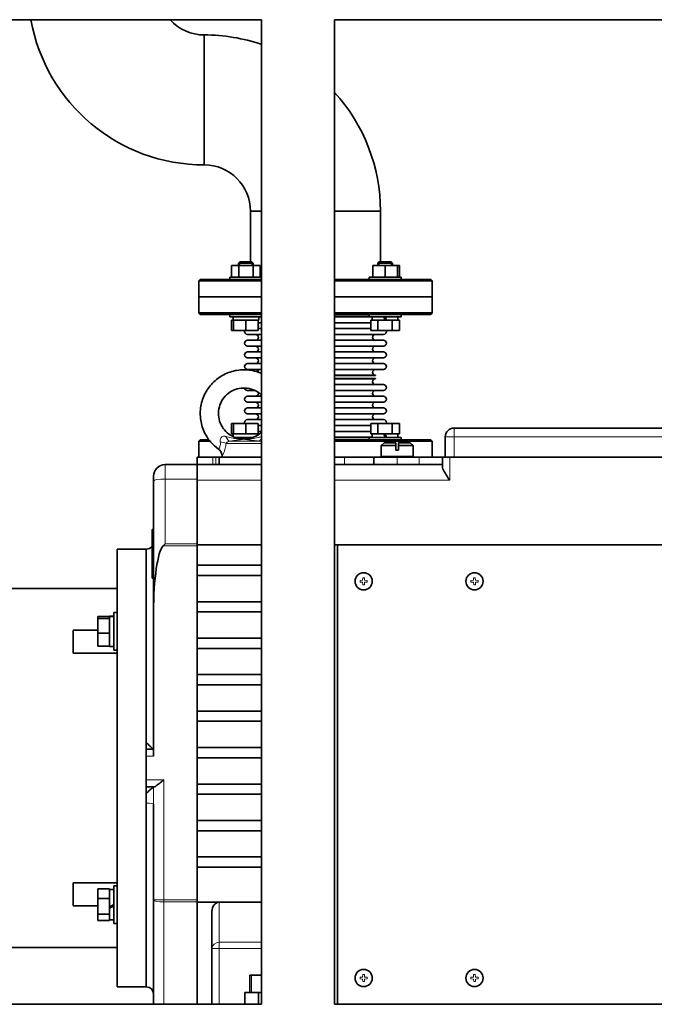
# Model space of a CAD drawing. Units: millimetres. Extents: x 0 to 4752, y 0 to 3360.
# Drawn here: x 1196 to 1631, y 459 to 1134 of the extents above; entities that cross this region are included whole.
import ezdxf

# ---------------------------------------------------------------- set-up
doc = ezdxf.new("R2010")
doc.units = ezdxf.units.MM
doc.header["$LTSCALE"] = 8
doc.layers.add('実線(中線)', color=5, linetype='Continuous', lineweight=35)
doc.layers.add('実線(細線)', color=16, linetype='Continuous', lineweight=18)

msp = doc.modelspace()

# ---------------------------------------------------------------- linework, layer by layer
at = {"layer": '実線(中線)'}
for p, q in [((801.437, 1133.951), (1361.437, 1133.951)), ((1361.437, 458.951), (1361.437, 1133.951)), ((1411.437, 458.951), (1411.437, 1133.951)), ((1411.437, 1133.951), (1901.437, 1133.951)), ((1322.237, 1034.401), (1322.237, 1123.501)), ((1322.237, 1034.401), (1322.237, 1123.501)), ((1353.887, 1002.751), (1361.437, 1002.751)), ((1353.887, 967.851), (1353.887, 1002.751)), ((1353.887, 1002.751), (1361.437, 1002.751)), ((1411.437, 1002.751), (1442.987, 1002.751)), ((1411.437, 1002.751), (1442.987, 1002.751)), ((1442.987, 967.851), (1442.987, 1002.751)), ((1345.8, 965.551), (1340.892, 965.551)), ((1340.892, 957.551), (1340.892, 965.551)), ((1346.519, 967.851), (1345.707, 967.039)), ((1345.707, 967.039), (1355.707, 967.039)), ((1345.707, 965.551), (1345.707, 967.039)), ((1355.615, 965.551), (1345.8, 965.551)), ((1345.8, 957.551), (1345.8, 965.551)), ((1354.895, 967.851), (1346.519, 967.851)), ((1354.895, 967.851), (1355.707, 967.039)), ((1355.615, 957.551), (1355.615, 965.551)), ((1360.522, 965.551), (1355.615, 965.551)), ((1355.707, 965.551), (1355.707, 967.039)), ((1360.522, 957.551), (1360.522, 965.551)), ((1446.167, 965.551), (1437.667, 965.551)), ((1437.667, 957.551), (1437.667, 965.551)), ((1441.979, 967.851), (1441.167, 967.039)), ((1441.167, 967.039), (1451.167, 967.039)), ((1441.167, 965.551), (1441.167, 967.039)), ((1450.355, 967.851), (1441.979, 967.851)), ((1454.667, 965.551), (1446.167, 965.551)), ((1446.167, 957.551), (1446.167, 965.551)), ((1450.355, 967.851), (1451.167, 967.039)), ((1451.167, 965.551), (1451.167, 967.039)), ((1454.667, 957.551), (1454.667, 965.551)), ((1455.982, 965.551), (1454.667, 965.551)), ((1455.982, 957.551), (1455.982, 965.551)), ((1319.437, 955.951), (1318.437, 954.951)), ((1361.437, 954.951), (1318.437, 954.951)), ((1318.437, 943.951), (1318.437, 954.951)), ((1361.437, 955.951), (1319.437, 955.951)), ((1339.707, 957.551), (1361.437, 957.551)), ((1339.707, 955.951), (1339.707, 957.551)), ((1477.437, 955.951), (1411.437, 955.951)), ((1478.437, 954.951), (1411.437, 954.951)), ((1435.167, 957.551), (1457.167, 957.551)), ((1435.167, 955.951), (1435.167, 957.551)), ((1457.167, 955.951), (1457.167, 957.551)), ((1477.437, 955.951), (1478.437, 954.951)), ((1478.437, 943.951), (1478.437, 954.951)), ((1361.437, 943.951), (1318.437, 943.951)), ((1318.437, 943.951), (1361.437, 943.951)), ((1318.437, 943.951), (1318.437, 932.951)), ((1478.437, 943.951), (1411.437, 943.951)), ((1411.437, 943.951), (1478.437, 943.951)), ((1478.437, 943.951), (1478.437, 932.951)), ((1318.437, 932.951), (1361.437, 932.951)), ((1319.437, 931.951), (1318.437, 932.951)), ((1319.437, 931.951), (1361.437, 931.951)), ((1339.707, 931.951), (1339.707, 930.351)), ((1411.437, 932.951), (1478.437, 932.951)), ((1411.437, 931.951), (1477.437, 931.951)), ((1435.167, 931.951), (1435.167, 930.351)), ((1457.167, 931.951), (1457.167, 930.351)), ((1477.437, 931.951), (1478.437, 932.951)), ((1361.437, 930.351), (1339.707, 930.351)), ((1341.907, 927.851), (1340.892, 927.851)), ((1340.892, 927.851), (1340.892, 920.851)), ((1341.907, 930.351), (1341.907, 927.851)), ((1341.954, 927.851), (1341.907, 927.851)), ((1342.207, 927.851), (1341.954, 927.851)), ((1344.484, 927.851), (1342.207, 927.851)), ((1342.207, 927.851), (1342.207, 920.851)), ((1348.43, 927.851), (1344.484, 927.851)), ((1350.707, 927.851), (1348.43, 927.851)), ((1352.984, 927.851), (1350.707, 927.851)), ((1350.707, 927.851), (1350.707, 920.851)), ((1356.93, 927.851), (1352.984, 927.851)), ((1359.207, 927.851), (1356.93, 927.851)), ((1359.207, 927.851), (1359.207, 920.851)), ((1359.507, 927.851), (1359.207, 927.851)), ((1359.207, 926.151), (1361.437, 926.151)), ((1359.507, 930.351), (1359.507, 927.851)), ((1359.507, 930.151), (1361.437, 930.151)), ((1411.437, 930.151), (1437.367, 930.151)), ((1411.437, 926.151), (1436.352, 926.151)), ((1457.167, 930.351), (1435.167, 930.351)), ((1437.666, 927.851), (1436.352, 927.851)), ((1436.352, 927.851), (1436.352, 920.851)), ((1437.367, 930.351), (1437.367, 927.851)), ((1439.945, 927.851), (1437.666, 927.851)), ((1441.259, 927.851), (1439.945, 927.851)), ((1443.889, 927.851), (1441.259, 927.851)), ((1441.259, 927.851), (1441.259, 920.851)), ((1446.167, 927.851), (1443.889, 927.851)), ((1445.257, 930.351), (1446.167, 927.851)), ((1447.077, 927.851), (1446.167, 930.351)), ((1447.077, 927.851), (1446.167, 927.851)), ((1448.445, 927.851), (1447.077, 927.851)), ((1451.074, 927.851), (1448.445, 927.851)), ((1452.389, 927.851), (1451.074, 927.851)), ((1451.074, 927.851), (1451.074, 920.851)), ((1454.667, 927.851), (1452.389, 927.851)), ((1455.982, 927.851), (1454.667, 927.851)), ((1454.967, 930.351), (1454.967, 927.851)), ((1455.982, 927.851), (1455.982, 920.851)), ((1340.892, 920.851), (1342.207, 920.851)), ((1342.207, 920.851), (1350.707, 920.851)), ((1350.707, 920.851), (1359.207, 920.851)), ((1351.837, 918.151), (1361.437, 918.151)), ((1359.207, 922.151), (1361.437, 922.151)), ((1411.437, 922.151), (1436.352, 922.151)), ((1411.437, 918.151), (1445.037, 918.151)), ((1436.352, 920.851), (1441.259, 920.851)), ((1441.259, 920.851), (1451.074, 920.851)), ((1451.074, 920.851), (1455.982, 920.851)), ((1351.837, 914.151), (1361.437, 914.151)), ((1411.437, 914.151), (1445.037, 914.151)), ((1351.837, 910.151), (1361.437, 910.151)), ((1351.837, 906.151), (1361.437, 906.151)), ((1411.437, 910.151), (1445.037, 910.151)), ((1411.437, 906.151), (1445.037, 906.151)), ((1351.837, 902.151), (1361.437, 902.151)), ((1351.837, 898.151), (1361.437, 898.151)), ((1411.437, 902.151), (1445.037, 902.151)), ((1411.437, 898.151), (1445.037, 898.151)), ((1351.837, 894.151), (1361.437, 894.151)), ((1411.437, 894.151), (1445.037, 894.151)), ((1411.437, 890.151), (1439.537, 890.151)), ((1411.437, 889.951), (1439.537, 889.951)), ((1439.537, 887.951), (1411.437, 887.951)), ((1439.537, 887.751), (1411.437, 887.751)), ((1439.537, 890.151), (1439.537, 889.951)), ((1439.537, 887.751), (1439.537, 887.951)), ((1356.96, 879.751), (1351.837, 879.751)), ((1445.037, 883.751), (1411.437, 883.751)), ((1445.037, 879.751), (1411.437, 879.751)), ((1361.437, 875.751), (1351.837, 875.751)), ((1361.437, 871.751), (1351.837, 871.751)), ((1445.037, 875.751), (1411.437, 875.751)), ((1445.037, 871.751), (1411.437, 871.751)), ((1361.437, 867.751), (1351.837, 867.751)), ((1445.037, 867.751), (1411.437, 867.751)), ((1361.437, 863.751), (1351.837, 863.751)), ((1361.437, 859.751), (1351.837, 859.751)), ((1445.037, 863.751), (1411.437, 863.751)), ((1445.037, 859.751), (1411.437, 859.751)), ((1340.892, 850.051), (1340.892, 857.051)), ((1342.207, 857.051), (1340.892, 857.051)), ((1350.707, 857.051), (1342.207, 857.051)), ((1342.207, 850.051), (1342.207, 857.051)), ((1350.707, 850.051), (1350.707, 857.051)), ((1359.207, 857.051), (1350.707, 857.051)), ((1359.207, 850.051), (1359.207, 857.051)), ((1361.437, 855.751), (1359.207, 855.751)), ((1361.437, 851.751), (1359.207, 851.751)), ((1436.352, 855.751), (1411.437, 855.751)), ((1436.352, 851.751), (1411.437, 851.751)), ((1441.259, 857.051), (1436.352, 857.051)), ((1436.352, 850.051), (1436.352, 857.051)), ((1451.074, 857.051), (1441.259, 857.051)), ((1441.259, 850.051), (1441.259, 857.051)), ((1455.982, 857.051), (1451.074, 857.051)), ((1451.074, 850.051), (1451.074, 857.051)), ((1455.982, 850.051), (1455.982, 857.051)), ((1749.437, 853.951), (1493.437, 853.951)), ((1319.437, 845.951), (1318.437, 844.951)), ((1326.223, 844.951), (1318.437, 844.951)), ((1318.437, 833.951), (1318.437, 844.951)), ((1325.439, 845.951), (1319.437, 845.951)), ((1340.892, 850.051), (1341.907, 850.051)), ((1341.907, 848.154), (1341.907, 850.051)), ((1341.907, 850.051), (1342.207, 850.051)), ((1342.207, 850.051), (1344.484, 850.051)), ((1343.331, 847.551), (1355.543, 847.551)), ((1344.484, 850.051), (1348.43, 850.051)), ((1348.43, 850.051), (1350.707, 850.051)), ((1350.707, 850.051), (1352.984, 850.051)), ((1352.984, 850.051), (1356.93, 850.051)), ((1356.93, 850.051), (1359.207, 850.051)), ((1359.207, 850.051), (1359.507, 850.051)), ((1359.507, 849.64), (1359.507, 850.051)), ((1437.367, 847.751), (1411.437, 847.751)), ((1477.437, 845.951), (1411.437, 845.951)), ((1478.437, 844.951), (1411.437, 844.951)), ((1435.167, 847.551), (1457.167, 847.551)), ((1435.167, 845.951), (1435.167, 847.551)), ((1436.352, 850.051), (1437.666, 850.051)), ((1437.367, 847.551), (1437.367, 850.051)), ((1437.666, 850.051), (1439.945, 850.051)), ((1439.945, 850.051), (1441.259, 850.051)), ((1441.259, 850.051), (1443.889, 850.051)), ((1445.437, 843.951), (1443.437, 841.951)), ((1443.889, 850.051), (1445.257, 850.051)), ((1445.257, 850.051), (1446.167, 850.051)), ((1445.257, 850.051), (1446.167, 847.551)), ((1445.437, 843.951), (1453.437, 843.951)), ((1446.167, 850.051), (1448.445, 850.051)), ((1447.077, 847.551), (1446.167, 850.051)), ((1448.445, 850.051), (1451.074, 850.051)), ((1451.074, 850.051), (1452.389, 850.051)), ((1452.389, 850.051), (1454.667, 850.051)), ((1454.667, 850.051), (1455.982, 850.051)), ((1454.967, 847.551), (1454.967, 850.051)), ((1455.437, 843.951), (1463.437, 843.951)), ((1457.167, 845.951), (1457.167, 847.551)), ((1463.437, 843.951), (1465.437, 841.951)), ((1477.437, 845.951), (1478.437, 844.951)), ((1478.437, 833.951), (1478.437, 844.951)), ((1487.437, 847.951), (1487.437, 833.951)), ((1453.437, 841.951), (1443.437, 841.951)), ((1443.437, 841.951), (1443.437, 834.451)), ((1453.437, 838.951), (1453.437, 841.951)), ((1453.437, 838.951), (1455.437, 838.951)), ((1465.437, 841.951), (1455.437, 841.951)), ((1455.437, 841.951), (1455.437, 838.951)), ((1465.437, 841.951), (1465.437, 834.451)), ((1317.437, 828.951), (1317.437, 833.951)), ((1330.104, 833.951), (1328.047, 833.951)), ((1330.104, 833.951), (1328.047, 833.951)), ((1332.437, 833.951), (1330.104, 833.951)), ((1361.437, 833.951), (1332.437, 833.951)), ((1332.437, 833.951), (1332.437, 828.951)), ((1334.437, 834.714), (1334.437, 833.951)), ((1418.437, 833.951), (1411.437, 833.951)), ((1418.437, 833.951), (1411.437, 833.951)), ((1438.437, 833.951), (1418.437, 833.951)), ((1454.437, 833.951), (1438.437, 833.951)), ((1438.437, 833.951), (1438.437, 828.951)), ((1443.437, 834.451), (1465.437, 834.451)), ((1443.937, 833.951), (1443.437, 834.451)), ((1454.437, 833.951), (1469.437, 833.951)), ((1464.937, 833.951), (1465.437, 834.451)), ((1485.437, 833.951), (1469.437, 833.951)), ((1485.437, 833.951), (1490.437, 833.951)), ((1485.437, 833.951), (1485.437, 827.376)), ((1490.437, 833.951), (1752.437, 833.951)), ((1317.437, 828.951), (1295.437, 828.951)), ((1317.437, 818.205), (1317.437, 828.951)), ((1361.437, 828.951), (1317.437, 828.951)), ((1485.437, 828.951), (1411.437, 828.951)), ((1287.437, 817.645), (1287.437, 820.951)), ((1287.437, 817.645), (1287.437, 727.881)), ((1317.437, 773.951), (1317.437, 818.205)), ((1287.437, 784.457), (1286.437, 784.457)), ((1286.437, 773.705), (1286.437, 784.457)), ((1262.437, 470.951), (1262.437, 770.951)), ((1282.437, 770.951), (1262.437, 770.951)), ((1282.437, 770.951), (1282.437, 638.37)), ((1282.437, 770.951), (1282.437, 638.37)), ((1287.437, 773.705), (1286.437, 773.705)), ((1286.437, 773.705), (1286.437, 751.178)), ((1361.437, 773.951), (1317.437, 773.951)), ((1317.437, 773.951), (1317.437, 759.951)), ((1414.437, 773.951), (1411.437, 773.951)), ((1413.437, 772.951), (1414.437, 773.951)), ((1413.437, 458.951), (1413.437, 772.951)), ((1414.437, 773.951), (1732.437, 773.951)), ((1317.437, 752.951), (1317.437, 759.951)), ((1317.437, 759.951), (1361.437, 759.951)), ((1317.437, 752.951), (1317.437, 759.951)), ((1287.437, 751.178), (1286.437, 751.178)), ((1317.437, 752.951), (1317.437, 734.951)), ((1361.437, 752.951), (1317.437, 752.951)), ((1095.937, 743.951), (1262.437, 743.951)), ((1317.437, 727.951), (1317.437, 734.951)), ((1317.437, 734.951), (1361.437, 734.951)), ((1317.437, 727.951), (1317.437, 734.951)), ((1257.137, 724.742), (1249.137, 724.742)), ((1249.137, 724.742), (1249.137, 723.399)), ((1257.137, 723.399), (1249.137, 723.399)), ((1249.137, 723.399), (1249.137, 713.299)), ((1257.137, 724.865), (1257.137, 724.942)), ((1260.137, 724.942), (1257.137, 724.942)), ((1257.137, 724.674), (1257.137, 724.865)), ((1257.137, 723.584), (1257.137, 724.674)), ((1257.137, 723.399), (1257.137, 723.584)), ((1257.137, 722.014), (1257.137, 723.399)), ((1260.137, 701.642), (1260.137, 727.642)), ((1262.437, 727.642), (1260.137, 727.642)), ((1287.437, 727.881), (1287.437, 628.951)), ((1317.437, 727.951), (1317.437, 709.951)), ((1361.437, 727.951), (1317.437, 727.951)), ((1257.137, 714.685), (1257.137, 722.014)), ((1232.437, 715.466), (1232.437, 699.665)), ((1232.437, 715.466), (1249.137, 715.466)), ((1257.137, 713.299), (1249.137, 713.299)), ((1249.137, 713.299), (1249.137, 704.542)), ((1257.137, 713.299), (1257.137, 714.685)), ((1257.137, 712.098), (1257.137, 713.299)), ((1257.137, 705.744), (1257.137, 712.098)), ((1317.437, 702.951), (1317.437, 709.951)), ((1317.437, 709.951), (1361.437, 709.951)), ((1317.437, 702.951), (1317.437, 709.951)), ((1257.137, 704.542), (1249.137, 704.542)), ((1257.137, 704.542), (1257.137, 705.744)), ((1257.137, 704.342), (1257.137, 704.542)), ((1260.137, 704.342), (1257.137, 704.342)), ((1317.437, 702.951), (1317.437, 684.951)), ((1361.437, 702.951), (1317.437, 702.951)), ((1262.437, 699.665), (1232.437, 699.665)), ((1262.437, 701.642), (1260.137, 701.642)), ((1317.437, 677.951), (1317.437, 684.951)), ((1317.437, 684.951), (1361.437, 684.951)), ((1317.437, 677.951), (1317.437, 684.951)), ((1317.437, 677.951), (1317.437, 659.951)), ((1361.437, 677.951), (1317.437, 677.951)), ((1317.437, 652.951), (1317.437, 659.951)), ((1317.437, 659.951), (1361.437, 659.951)), ((1317.437, 652.951), (1317.437, 659.951)), ((1317.437, 652.951), (1317.437, 634.951)), ((1361.437, 652.951), (1317.437, 652.951)), ((1282.437, 638.37), (1282.437, 633.951)), ((1317.437, 627.951), (1317.437, 634.951)), ((1317.437, 634.951), (1361.437, 634.951)), ((1317.437, 627.951), (1317.437, 634.951)), ((1282.437, 628.951), (1282.437, 633.951)), ((1287.437, 633.951), (1282.437, 633.951)), ((1282.437, 628.951), (1282.437, 612.951)), ((1317.437, 627.951), (1317.437, 609.951)), ((1361.437, 627.951), (1317.437, 627.951)), ((1282.437, 607.951), (1282.437, 612.951)), ((1282.437, 607.951), (1282.437, 603.531)), ((1282.437, 607.951), (1287.729, 607.951)), ((1317.437, 602.951), (1317.437, 609.951)), ((1317.437, 609.951), (1361.437, 609.951)), ((1317.437, 602.951), (1317.437, 609.951)), ((1282.437, 603.531), (1282.437, 596.932)), ((1282.437, 603.531), (1282.437, 470.951)), ((1317.437, 602.951), (1317.437, 584.951)), ((1361.437, 602.951), (1317.437, 602.951)), ((1282.437, 596.932), (1282.437, 470.951)), ((1287.437, 596.131), (1287.437, 538.995)), ((1317.437, 577.951), (1317.437, 584.951)), ((1317.437, 584.951), (1361.437, 584.951)), ((1317.437, 577.951), (1317.437, 584.951)), ((1317.437, 577.951), (1317.437, 559.951)), ((1361.437, 577.951), (1317.437, 577.951)), ((1317.437, 552.951), (1317.437, 559.951)), ((1317.437, 559.951), (1361.437, 559.951)), ((1317.437, 552.951), (1317.437, 559.951)), ((1317.437, 552.951), (1317.437, 528.951)), ((1361.437, 552.951), (1317.437, 552.951)), ((1232.437, 542.236), (1232.437, 526.436)), ((1232.437, 542.236), (1262.437, 542.236)), ((1260.137, 514.259), (1260.137, 540.259)), ((1262.437, 540.259), (1260.137, 540.259)), ((1249.137, 538.146), (1249.137, 531.539)), ((1257.137, 538.146), (1249.137, 538.146)), ((1257.137, 537.24), (1257.137, 538.146)), ((1260.137, 537.559), (1257.137, 537.559)), ((1257.137, 532.446), (1257.137, 537.24)), ((1287.437, 531.906), (1287.437, 538.995)), ((1257.137, 531.539), (1249.137, 531.539)), ((1249.137, 531.539), (1249.137, 520.652)), ((1257.137, 531.539), (1257.137, 532.446)), ((1257.137, 530.046), (1257.137, 531.539)), ((1257.137, 525.998), (1257.137, 530.046)), ((1287.437, 531.906), (1287.437, 530.556)), ((1287.437, 530.382), (1287.437, 530.556)), ((1287.437, 530.382), (1287.437, 458.951)), ((1317.437, 458.951), (1317.437, 528.951)), ((1317.437, 528.951), (1361.437, 528.951)), ((1249.137, 526.436), (1232.437, 526.436)), ((1257.137, 520.652), (1249.137, 520.652)), ((1249.137, 520.652), (1249.137, 516.372)), ((1257.137, 525.012), (1257.137, 525.998)), ((1257.137, 524.921), (1257.137, 525.012)), ((1257.137, 522.146), (1257.137, 524.921)), ((1257.137, 520.652), (1257.137, 522.146)), ((1257.137, 520.065), (1257.137, 520.652)), ((1257.137, 516.959), (1257.137, 520.065)), ((1327.437, 458.951), (1327.437, 522.523)), ((1257.137, 516.372), (1249.137, 516.372)), ((1257.137, 516.372), (1257.137, 516.959)), ((1260.137, 516.959), (1257.137, 516.959)), ((1262.437, 514.259), (1260.137, 514.259)), ((984.437, 497.951), (1262.437, 497.951)), ((1353.437, 478.951), (1361.437, 478.951)), ((1353.437, 466.951), (1353.437, 478.951)), ((1353.437, 478.951), (1361.437, 478.951)), ((1282.437, 470.951), (1262.437, 470.951)), ((1359.437, 466.951), (1349.937, 466.951)), ((1349.937, 458.951), (1349.937, 466.951)), ((1361.437, 466.951), (1359.437, 466.951)), ((1359.437, 458.951), (1359.437, 466.951)), ((801.437, 458.951), (1361.437, 458.951)), ((1411.437, 458.951), (1901.437, 458.951))]:
    msp.add_line(p, q, dxfattribs=at)
for centre in [(1431.437, 748.951), (1507.437, 748.951), (1431.437, 476.951), (1507.437, 476.951)]:
    msp.add_circle(centre, 5.9, dxfattribs=at)
for centre, radius, start, end in [((1322.237, 1155.151), 120.75, 190.111793, 270), ((1322.237, 1155.151), 31.65, 222.053654, 270), ((1322.237, 1002.751), 120.75, 71.056375, 90), ((1322.237, 1002.751), 120.75, 0, 42.377817), ((1322.237, 1002.751), 31.65, 0, 90), ((1357.337, 924.151), 2, 339.251767, 20.748233), ((1359.137, 930.651), 0.5, 317.781233, 323.130102), ((1437.737, 930.651), 0.5, 216.869898, 222.218767), ((1351.837, 920.151), 2, 159.512685, 270), ((1357.337, 916.151), 2, 270, 90), ((1439.537, 916.151), 2, 90, 270), ((1445.037, 920.151), 2, 270, 20.487315), ((1351.837, 912.151), 2, 90, 270), ((1445.037, 912.151), 2, 270, 90), ((1351.837, 904.151), 2, 90, 270), ((1357.337, 908.151), 2, 270, 90), ((1439.537, 908.151), 2, 90, 270), ((1445.037, 904.151), 2, 270, 90), ((1351.837, 896.151), 2, 90, 270), ((1357.337, 900.151), 2, 270, 90), ((1439.537, 900.151), 2, 90, 270), ((1445.037, 896.151), 2, 270, 90), ((1357.337, 892.151), 2, 3.450589, 90), ((1439.537, 892.151), 2, 90, 270), ((1439.537, 885.751), 2, 90, 270), ((1351.837, 881.751), 2, 188.775445, 270), ((1357.337, 877.751), 2, 270, 21.123723), ((1439.537, 877.751), 2, 90, 270), ((1445.037, 881.751), 2, 270, 90), ((1351.837, 873.751), 2, 90, 270), ((1357.337, 869.751), 2, 270, 90), ((1439.537, 869.751), 2, 90, 270), ((1445.037, 873.751), 2, 270, 90), ((1351.837, 865.751), 2, 90, 270), ((1445.037, 865.751), 2, 270, 90), ((1351.837, 857.751), 2, 90, 200.487315), ((1357.337, 861.751), 2, 270, 90), ((1439.537, 861.751), 2, 90, 270), ((1445.037, 857.751), 2, 339.512685, 90), ((1357.337, 853.751), 2, 339.251767, 20.748233), ((1493.437, 847.951), 6, 90, 180), ((1437.737, 847.251), 0.5, 137.781233, 143.130102), ((1295.437, 820.951), 8, 90, 180), ((1282.437, 775.951), 5, 270, 323.130102), ((1282.437, 465.951), 5, 0, 90)]:
    msp.add_arc(centre, radius, start, end, dxfattribs=at)
for centre, major_axis, ratio, start_param, end_param in [((1350.707, 930.351), (0, -24.178), 0.3639702, 4.712389, 4.8159748), ((1350.707, 927.851), (0, -24.178), 0.3639702, 4.6606656, 4.712389), ((1350.707, 850.051), (0, 24.178), 0.3639702, 1.5707963, 1.6498675), ((1350.707, 847.551), (0, 24.178), 0.3639702, 1.5190729, 1.5458946), ((1295.437, 727.881), (0, 46.07), 0.1736482, 0.1745329, 1.5707963), ((1295.437, 773.251), (7.97, 7.97), 0.0874887, 1.4835299, 1.6580628), ((1257.137, 714.642), (-28.294, -1.45), 0.3604086, 4.5877149, 4.6939252), ((1260.137, 714.642), (-28.294, -1.45), 0.3604086, 4.6939252, 4.8001355), ((1257.137, 527.259), (-28.296, -10.239), 0.0394135, 1.5565348, 1.6627452), ((1260.137, 527.259), (-16.758, -6.064), 0.0394135, 1.3765631, 1.5565348), ((1332.437, 522.523), (0, 6.428), 0.7778619, 0, 1.5707963), ((1260.137, 527.259), (-28.296, -10.239), 0.0394135, 1.4503245, 1.5565348)]:
    msp.add_ellipse(centre, major_axis=major_axis, ratio=ratio, start_param=start_param, end_param=end_param, dxfattribs=at)
for points, knots in [([(1361.437, 891.446), (1360.22, 891.977), (1358.967, 892.427), (1354.614, 893.673), (1351.397, 894.057), (1345.003, 893.793), (1341.828, 893.145), (1335.841, 890.883), (1333.031, 889.27), (1328.06, 885.239), (1325.901, 882.823), (1322.45, 877.434), (1321.159, 874.461), (1319.579, 868.259), (1319.289, 865.031), (1319.739, 858.647), (1320.48, 855.492), (1322.915, 849.573), (1324.61, 846.811), (1328.246, 842.585), (1330.009, 840.969), (1331.938, 839.584)], [7.4424334, 7.4424334, 7.4424334, 7.4424334, 7.5752503, 7.5752503, 7.8952385, 7.8952385, 8.2152246, 8.2152246, 8.5352141, 8.5352141, 8.8552112, 8.8552112, 9.1752171, 9.1752171, 9.4952293, 9.4952293, 9.8152431, 9.8152431, 10.1352531, 10.1352531, 10.3727477, 10.3727477, 10.3727477, 10.3727477]), ([(1361.437, 876.687), (1360.822, 877.266), (1360.165, 877.801), (1357.944, 879.357), (1356.242, 880.181), (1352.666, 881.251), (1350.792, 881.498), (1347.061, 881.389), (1345.204, 881.033), (1341.697, 879.756), (1340.046, 878.834), (1337.118, 876.518), (1335.842, 875.124), (1333.791, 872.005), (1333.018, 870.28), (1332.052, 866.673), (1331.861, 864.793), (1332.078, 861.066), (1332.488, 859.22), (1333.867, 855.751), (1334.836, 854.128), (1337.236, 851.269), (1338.666, 850.033), (1341.844, 848.074), (1343.59, 847.351), (1347.223, 846.491), (1349.108, 846.355), (1352.827, 846.681), (1354.659, 847.144), (1358.087, 848.624), (1359.68, 849.641), (1361.197, 850.992), (1361.318, 851.102), (1361.437, 851.215)], [0.8150416, 0.8150416, 0.8150416, 0.8150416, 0.9599343, 0.9599343, 1.2799451, 1.2799451, 1.5999713, 1.5999713, 1.9200028, 1.9200028, 2.2400268, 2.2400268, 2.5600341, 2.5600341, 2.8800216, 2.8800216, 3.1999944, 3.1999944, 3.5199631, 3.5199631, 3.8399403, 3.8399403, 4.1599348, 4.1599348, 4.4799489, 4.4799489, 4.7999771, 4.7999771, 5.120008, 5.120008, 5.4400296, 5.4400296, 5.4681437, 5.4681437, 5.4681437, 5.4681437]), ([(1331.938, 839.584), (1332.391, 839.259), (1332.794, 838.869), (1333.441, 838.063), (1333.686, 837.65), (1334.048, 836.881), (1334.166, 836.525), (1334.33, 835.89), (1334.375, 835.61), (1334.429, 835.117), (1334.437, 834.903), (1334.437, 834.714)], [1.654580773, 1.654580773, 1.654580773, 1.654580773, 1.658788112, 1.658788112, 1.662995451, 1.662995451, 1.66720279, 1.66720279, 1.671410129, 1.671410129, 1.675617468, 1.675617468, 1.675617468, 1.675617468]), ([(1328.047, 833.951), (1327.057, 833.951), (1325.718, 833.951), (1323.14, 833.951), (1322.085, 833.951), (1319.839, 833.951), (1318.656, 833.951), (1317.437, 833.951)], [0, 0, 0, 0, 0.6250312, 0.6250312, 0.9996129, 0.9996129, 1.3741946, 1.3741946, 1.3741946, 1.3741946]), ([(1485.437, 827.376), (1485.437, 826.975), (1485.572, 826.472), (1486.03, 825.353), (1486.35, 824.737), (1487.168, 823.286), (1487.783, 822.299), (1489.099, 820.252), (1489.797, 819.191), (1490.437, 818.205)], [2.7844749, 2.7844749, 2.7844749, 2.7844749, 3.0271784, 3.0271784, 3.2698819, 3.2698819, 3.6238109, 3.6238109, 3.97774, 3.97774, 3.97774, 3.97774]), ([(1282.437, 638.37), (1282.44, 638.367), (1282.444, 638.364), (1283.243, 637.583), (1284.052, 636.814), (1285.335, 635.63), (1285.853, 635.164), (1286.606, 634.516), (1286.881, 634.29), (1287.25, 634.019), (1287.364, 633.951), (1287.412, 633.951)], [-0.89178281, -0.89178281, -0.89178281, -0.89178281, -0.89039673, -0.89039673, -0.55925695, -0.55925695, -0.31771874, -0.31771874, -0.1434348, -0.1434348, 0, 0, 0, 0]), ([(1287.489, 607.95), (1287.431, 607.94), (1287.309, 607.864), (1286.924, 607.58), (1286.643, 607.35), (1285.88, 606.698), (1285.361, 606.234), (1284.078, 605.062), (1283.274, 604.305), (1282.48, 603.537), (1282.478, 603.534), (1282.475, 603.531)], [-0.8934534, -0.8934534, -0.8934534, -0.8934534, -0.74948853, -0.74948853, -0.57412112, -0.57412112, -0.33141916, -0.33141916, 0, 0, 0.00119436, 0.00119436, 0.00119436, 0.00119436]), ([(1294.437, 612.951), (1293.735, 612.357), (1292.971, 611.711), (1291.49, 610.48), (1290.773, 609.895), (1289.649, 609.026), (1289.137, 608.649), (1288.283, 608.11), (1287.942, 607.951), (1287.729, 607.951)], [0, 0, 0, 0, 0.27585771, 0.27585771, 0.55171542, 0.55171542, 0.77561202, 0.77561202, 0.99950863, 0.99950863, 0.99950863, 0.99950863]), ([(1287.437, 538.995), (1287.437, 538.451), (1287.449, 537.881), (1287.469, 536.686), (1287.477, 536.059), (1287.477, 534.842), (1287.469, 534.216), (1287.449, 533.02), (1287.437, 532.45), (1287.437, 531.906)], [2.85944006, 2.85944006, 2.85944006, 2.85944006, 3.03010019, 3.03010019, 3.21272358, 3.21272358, 3.39534698, 3.39534698, 3.56600711, 3.56600711, 3.56600711, 3.56600711])]:
    msp.add_open_spline(points, degree=3, knots=knots, dxfattribs=at)
for points, weights in [([(1453.437, 841.951), (1453.437, 843.052), (1453.437, 843.951)], [1.01224988478, 1.01122699774, 1]), ([(1455.437, 843.951), (1455.437, 843.052), (1455.437, 841.951)], [1, 1.01122699774, 1.01224988478])]:
    msp.add_rational_spline(points, weights, degree=2, dxfattribs=at)
msp.add_open_spline([(1287.502, 607.951), (1287.497, 607.951), (1287.493, 607.95), (1287.489, 607.95)], degree=3, dxfattribs=at)
at = {"layer": '実線(細線)'}
for p, q in [((1346.604, 967.851), (1346.604, 965.551)), ((1354.81, 965.551), (1354.81, 967.851)), ((1442.064, 967.851), (1442.064, 965.551)), ((1450.27, 965.551), (1450.27, 967.851)), ((1411.437, 930.651), (1435.167, 930.651)), ((1493.437, 853.951), (1493.437, 847.951)), ((1339.818, 845.095), (1359.344, 845.095)), ((1435.167, 847.251), (1411.437, 847.251)), ((1493.437, 847.951), (1487.437, 847.951)), ((1493.437, 833.951), (1493.437, 847.951)), ((1493.437, 847.951), (1749.437, 847.951)), ((1361.437, 843.503), (1337.191, 843.503)), ((1330.104, 833.951), (1330.104, 828.951)), ((1418.437, 833.951), (1418.437, 828.951)), ((1454.437, 833.951), (1454.437, 828.951)), ((1469.437, 833.951), (1469.437, 828.951)), ((1490.437, 833.951), (1490.437, 818.205)), ((1295.437, 828.951), (1295.437, 819.035)), ((1295.437, 774.64), (1295.437, 819.035)), ((1295.437, 819.035), (1317.437, 819.035)), ((1317.437, 818.205), (1361.437, 818.205)), ((1411.437, 818.205), (1490.437, 818.205)), ((1294.048, 773.251), (1317.437, 773.251)), ((1317.437, 774.64), (1295.437, 774.64)), ((1430.732, 749.63), (1428.992, 749.472)), ((1428.992, 749.472), (1429.012, 748.341)), ((1430.828, 751.375), (1430.732, 749.63)), ((1431.958, 751.396), (1430.828, 751.375)), ((1432.117, 749.656), (1431.958, 751.396)), ((1433.862, 749.56), (1432.117, 749.656)), ((1433.882, 748.43), (1433.862, 749.56)), ((1506.732, 749.63), (1504.992, 749.472)), ((1504.992, 749.472), (1505.012, 748.341)), ((1506.828, 751.375), (1506.732, 749.63)), ((1507.958, 751.396), (1506.828, 751.375)), ((1508.117, 749.656), (1507.958, 751.396)), ((1509.862, 749.56), (1508.117, 749.656)), ((1509.882, 748.43), (1509.862, 749.56)), ((1429.012, 748.341), (1430.757, 748.246)), ((1430.757, 748.246), (1430.916, 746.506)), ((1430.916, 746.506), (1432.046, 746.526)), ((1432.046, 746.526), (1432.142, 748.271)), ((1432.142, 748.271), (1433.882, 748.43)), ((1505.012, 748.341), (1506.757, 748.246)), ((1506.757, 748.246), (1506.916, 746.506)), ((1506.916, 746.506), (1508.046, 746.526)), ((1508.046, 746.526), (1508.142, 748.271)), ((1508.142, 748.271), (1509.882, 748.43)), ((1282.437, 628.951), (1287.437, 628.951)), ((1294.437, 612.951), (1282.437, 612.951)), ((1294.437, 612.951), (1294.437, 530.556)), ((1282.437, 603.531), (1282.475, 603.531)), ((1287.437, 530.556), (1294.437, 530.556)), ((1294.437, 530.556), (1294.437, 529.166)), ((1317.437, 530.556), (1294.437, 530.556)), ((1294.437, 458.951), (1294.437, 529.166)), ((1294.437, 529.166), (1317.437, 529.166)), ((1332.437, 501.527), (1332.437, 528.951)), ((1332.437, 497.196), (1332.437, 501.527)), ((1361.437, 501.527), (1332.437, 501.527)), ((1327.437, 497.196), (1332.437, 497.196)), ((1332.437, 458.951), (1332.437, 497.196)), ((1332.437, 497.196), (1361.437, 497.196)), ((1430.828, 479.375), (1430.732, 477.63)), ((1431.958, 479.396), (1430.828, 479.375)), ((1432.117, 477.656), (1431.958, 479.396)), ((1506.828, 479.375), (1506.732, 477.63)), ((1507.958, 479.396), (1506.828, 479.375)), ((1508.117, 477.656), (1507.958, 479.396)), ((1354.487, 478.951), (1354.487, 466.951)), ((1430.732, 477.63), (1428.992, 477.472)), ((1428.992, 477.472), (1429.012, 476.341)), ((1429.012, 476.341), (1430.757, 476.246)), ((1430.757, 476.246), (1430.916, 474.506)), ((1430.916, 474.506), (1432.046, 474.526)), ((1432.046, 474.526), (1432.142, 476.271)), ((1433.862, 477.56), (1432.117, 477.656)), ((1432.142, 476.271), (1433.882, 476.43)), ((1433.882, 476.43), (1433.862, 477.56)), ((1506.732, 477.63), (1504.992, 477.472)), ((1504.992, 477.472), (1505.012, 476.341)), ((1505.012, 476.341), (1506.757, 476.246)), ((1506.757, 476.246), (1506.916, 474.506)), ((1506.916, 474.506), (1508.046, 474.526)), ((1508.046, 474.526), (1508.142, 476.271)), ((1509.862, 477.56), (1508.117, 477.656)), ((1508.142, 476.271), (1509.882, 476.43)), ((1509.882, 476.43), (1509.862, 477.56))]:
    msp.add_line(p, q, dxfattribs=at)
for centre, major_axis, ratio, start_param, end_param in [((1332.292, 843.503), (5.929, -0.919), 0.2116886, 0.6321332, 1.4551112), ((1339.394, 851.065), (0.652, -5.964), 0.4766241, 5.1504693, 6.2033262), ((1359.78, 851.065), (-0.642, -5.966), 0.4496946, 0.0761388, 0.8794268), ((1295.437, 817.645), (-8, 0), 0.1736482, 4.712389, 6.2831853), ((1282.437, 596.131), (5, 0), 0.1601248, 0, 1.5707963), ((1294.437, 530.382), (-7, 0), 0.1736482, 0, 1.5707963), ((1332.437, 497.196), (-5, 0), 0.8660254, 4.712389, 6.2831853)]:
    msp.add_ellipse(centre, major_axis=major_axis, ratio=ratio, start_param=start_param, end_param=end_param, dxfattribs=at)
for points, knots in [([(1333.17, 844.643), (1333.278, 843.908), (1333.291, 843.234), (1333.124, 841.733), (1332.84, 841.04), (1332.231, 839.884), (1331.965, 839.573), (1331.942, 839.584)], [0, 0, 0, 0, 0.3466669, 0.3466669, 0.901334, 0.901334, 1.6545808, 1.6545808, 1.6545808, 1.6545808]), ([(1337.097, 848.253), (1336.714, 848.363), (1336.363, 848.435), (1335.531, 848.513), (1335.102, 848.455), (1334.147, 848.068), (1333.722, 847.6), (1333.151, 846.336), (1333.043, 845.512), (1333.17, 844.643)], [0, 0, 0, 0, 0.1441588, 0.1441588, 0.3748128, 0.3748128, 0.7438592, 0.7438592, 1.1532701, 1.1532701, 1.1532701, 1.1532701]), ([(1361.437, 848.114), (1360.725, 847.914), (1359.989, 847.715), (1357.716, 847.15), (1356.094, 846.811), (1353.006, 846.427), (1351.801, 846.351), (1348.191, 846.366), (1346.703, 846.373), (1344.15, 846.631), (1343.016, 846.814), (1340.196, 847.385), (1338.591, 847.824), (1337.097, 848.253)], [-2.5197216, -2.5197216, -2.5197216, -2.5197216, -2.2580447, -2.2580447, -1.7419202, -1.7419202, -1.3290206, -1.3290206, -0.916121, -0.916121, -0.5626224, -0.5626224, 0, 0, 0, 0]), ([(1337.191, 843.503), (1337.337, 843.78), (1337.581, 844.055), (1338.134, 844.512), (1338.433, 844.701), (1338.948, 844.927), (1339.152, 844.994), (1339.513, 845.066), (1339.659, 845.085), (1339.818, 845.095)], [-1.1532701, -1.1532701, -1.1532701, -1.1532701, -0.7438592, -0.7438592, -0.3748128, -0.3748128, -0.1441588, -0.1441588, 0, 0, 0, 0]), ([(1339.818, 845.095), (1341.441, 845.274), (1342.968, 845.457), (1345.291, 845.755), (1346.148, 845.869), (1347.927, 846.116), (1348.8, 846.374), (1350.65, 846.202), (1351.568, 846.043), (1353.838, 845.742), (1355.18, 845.573), (1357.482, 845.301), (1358.397, 845.198), (1359.344, 845.095)], [0, 0, 0, 0, 0.5626224, 0.5626224, 0.916121, 0.916121, 1.3290206, 1.3290206, 1.7419202, 1.7419202, 2.2580447, 2.2580447, 2.5806225, 2.5806225, 2.5806225, 2.5806225]), ([(1359.344, 845.095), (1359.792, 845.067), (1360.149, 844.965), (1360.809, 844.651), (1361.099, 844.456), (1361.379, 844.208), (1361.409, 844.181), (1361.437, 844.154)], [-1.15326489, -1.15326489, -1.15326489, -1.15326489, -0.74385585, -0.74385585, -0.37481109, -0.37481109, -0.33089538, -0.33089538, -0.33089538, -0.33089538]), ([(1334.439, 834.714), (1334.449, 834.661), (1334.818, 835.279), (1335.779, 837.484), (1336.261, 838.762), (1336.875, 841.296), (1337.067, 842.387), (1337.191, 843.503)], [-1.6756175, -1.6756175, -1.6756175, -1.6756175, -0.901334, -0.901334, -0.3466669, -0.3466669, 0, 0, 0, 0]), ([(1328.047, 828.951), (1328.047, 829.784), (1328.047, 830.617), (1328.047, 832.222), (1328.047, 832.992), (1328.047, 833.826), (1328.047, 833.888), (1328.047, 833.951)], [1.6, 1.6, 1.6, 1.6, 1.85, 1.85, 2.08125, 2.08125, 2.1, 2.1, 2.1, 2.1]), ([(1287.437, 596.131), (1287.437, 597.033), (1287.439, 597.935), (1287.445, 600.286), (1287.452, 601.736), (1287.469, 604.773), (1287.479, 606.36), (1287.489, 607.95)], [5.1553129, 5.1553129, 5.1553129, 5.1553129, 5.4292144, 5.4292144, 5.8674568, 5.8674568, 6.3453485, 6.3453485, 6.3453485, 6.3453485]), ([(1282.475, 603.531), (1282.462, 602.203), (1282.451, 600.876), (1282.444, 599.553), (1282.44, 598.678), (1282.437, 597.804), (1282.437, 596.932)], [-5.84349736, -5.84349736, -5.84349736, -5.84349736, -5.42921437, -5.42921437, -5.42921437, -5.15531285, -5.15531285, -5.15531285, -5.15531285])]:
    msp.add_open_spline(points, degree=3, knots=knots, dxfattribs=at)

doc.saveas('drawing.dxf')
